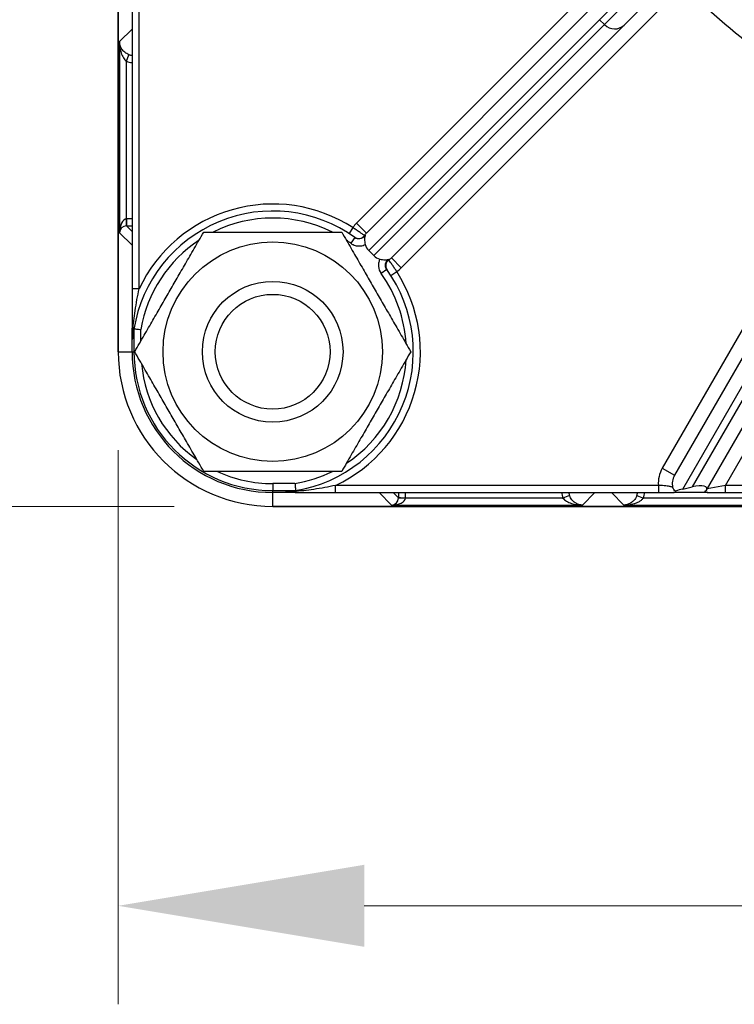
# Model space of a CAD drawing. Units: millimetres. Extents: x 109 to 1463, y 14 to 1907.
# Drawn here: x 352 to 402, y 175 to 245 of the extents above; entities that cross this region are included whole.
import ezdxf

# ---------------------------------------------------------------- set-up
doc = ezdxf.new("R2010")
doc.units = ezdxf.units.MM
doc.header["$LTSCALE"] = 7
doc.layers.add('Dimensions(Hillmar_metric)', color=7, linetype='Continuous', lineweight=13)
doc.layers.add('Visible Edges(Hillmar_metric)', color=7, linetype='Continuous', lineweight=25)
doc.layers.add('Visible Tangent Edges(Hillmar_Metric)', color=7, linetype='Continuous', lineweight=25, true_color=0xc0c0c0)
doc.styles.add('Hillmar_metric_Dimensions', font='arial.ttf')
doc.dimstyles.new('DEFAULT-ISO-Method 1b-Hillmar_metric', dxfattribs={"dimscale": 7, "dimtxt": 2, "dimasz": 2.5, "dimexe": 1, "dimexo": 1, "dimgap": 0.25, "dimtad": 1, "dimtih": 1, "dimtoh": 1, "dimrnd": 1e-08, "dimdsep": 46, "dimtxsty": 'Hillmar_metric_Dimensions', "dimcen": 0.09, "dimdle": 8, "dimclrd": 7, "dimclre": 7, "dimclrt": 7, "dimazin": 2, "dimtfac": 0.75, "dimtmove": 0, "dimatfit": 3, "dimfxl": 1, "dimtolj": 1, "dimlwd": 9, "dimlwe": 9, "dimarcsym": 0})

# ---------------------------------------------------------------- blocks, each defined once
blk = doc.blocks.new('*D28')
at = {"layer": 'Defpoints', "color": 0, "linetype": 'Continuous', "transparency": 16777216}
for p in [(358.623, 221.47), (546.594, 221.47), (546.594, 182.099)]:
    blk.add_point(p, dxfattribs=at)
at = {"layer": 'Dimensions(Hillmar_metric)', "color": 7, "linetype": 'Continuous', "lineweight": 9, "transparency": 16777216}
for p, q in [((358.623, 214.47), (358.623, 175.099)), ((546.594, 214.47), (546.594, 175.099)), ((376.123, 182.099), (529.094, 182.099))]:
    blk.add_line(p, q, dxfattribs=at)
at = {"layer": 'Dimensions(Hillmar_metric)', "color": 7, "linetype": 'Continuous', "transparency": 16777216}
for points in [[(376.123, 185.016), (376.123, 179.182), (358.623, 182.099)], [(529.094, 185.016), (529.094, 179.182), (546.594, 182.099)]]:
    blk.add_solid(points, dxfattribs=at)
at = {"layer": 'Dimensions(Hillmar_metric)', "color": 7, "linetype": 'Continuous', "lineweight": 13, "transparency": 16777216, "insert": (452.608, 190.997), "char_height": 14, "attachment_point": 5, "style": 'Hillmar_metric_Dimensions'}
blk.add_mtext('\\A1;188', dxfattribs=at)
blk = doc.blocks.new('*D29')
at = {"layer": 'Defpoints', "color": 0, "linetype": 'Continuous', "transparency": 16777216}
for p in [(296.58, 440.455), (386.622, 440.455), (369.608, 210.484)]:
    blk.add_point(p, dxfattribs=at)
at = {"layer": 'Dimensions(Hillmar_metric)', "color": 7, "linetype": 'Continuous', "lineweight": 9, "transparency": 16777216}
for p, q in [((379.622, 440.455), (289.58, 440.455)), ((296.58, 422.955), (296.58, 334.372)), ((296.58, 227.984), (296.58, 316.567)), ((362.608, 210.484), (289.58, 210.484))]:
    blk.add_line(p, q, dxfattribs=at)
at = {"layer": 'Dimensions(Hillmar_metric)', "color": 7, "linetype": 'Continuous', "transparency": 16777216}
for points in [[(293.664, 422.955), (299.497, 422.955), (296.58, 440.455)], [(293.664, 227.984), (299.497, 227.984), (296.58, 210.484)]]:
    blk.add_solid(points, dxfattribs=at)
at = {"layer": 'Dimensions(Hillmar_metric)', "color": 7, "linetype": 'Continuous', "lineweight": 13, "transparency": 16777216, "insert": (296.58, 325.47), "char_height": 14, "attachment_point": 5, "style": 'Hillmar_metric_Dimensions'}
blk.add_mtext('\\A1;230', dxfattribs=at)

msp = doc.modelspace()

# ---------------------------------------------------------------- linework, layer by layer
at = {"layer": 'Visible Edges(Hillmar_metric)'}
for p, q in [((358.623, 387.47), (358.623, 221.47)), ((358.623, 221.47), (358.623, 387.47)), ((359.608, 248.893), (359.608, 225.942)), ((398.013, 248.106), (394.595, 244.689)), ((392.828, 246.457), (376.279, 229.907)), ((378.046, 228.14), (394.595, 244.689)), ((409.88, 232.961), (398.178, 212.692)), ((400.449, 211.626), (412.045, 231.711)), ((376.797, 228.304), (376.443, 228.658)), ((359.608, 221.47), (359.608, 223.071)), ((371.21, 211.47), (369.608, 211.47)), ((374.081, 211.47), (397.032, 211.47)), ((400.511, 211.47), (398.157, 211.47)), ((398.768, 211.715), (399.433, 211.866)), ((400.449, 211.626), (400.423, 211.581)), ((401.802, 211.47), (425.81, 211.47)), ((369.608, 210.484), (535.608, 210.484)), ((535.608, 210.484), (369.608, 210.484))]:
    msp.add_line(p, q, dxfattribs=at)
for radius in [7.8, 5, 4.08]:
    msp.add_circle((369.608, 221.47), radius, dxfattribs=at)
for radius, start, end in [(10, 54.23326, 170.70744), (10, 279.29256, 35.76674), (10, 170.70744, 174.63886), (10.985, 180, 270), (10.985, 180, 270), (10, 180, 270), (10, 275.36114, 279.29256)]:
    msp.add_arc((369.608, 221.47), radius, start, end, dxfattribs=at)
for centre, major_axis, ratio, start_param, end_param in [((377.175, 229.39), (-0.732, -0.732), 0.965926, 5.777474, 6.283185), ((377.529, 229.036), (-0.732, -0.732), 0.965926, 0, 0.505711), ((399.119, 211.324), (1.359, 0.464), 0.304005, 5.948266, 7.519062), ((398.455, 211.172), (1.359, 0.464), 0.304005, 1.235877, 1.615469)]:
    msp.add_ellipse(centre, major_axis=major_axis, ratio=ratio, start_param=start_param, end_param=end_param, dxfattribs=at)
for points in [[(359.793, 221.47), (362.247, 225.72), (364.701, 229.97)], [(364.701, 229.97), (369.608, 229.97), (374.516, 229.97)], [(374.516, 229.97), (376.97, 225.72), (379.423, 221.47)], [(364.701, 212.97), (362.247, 217.22), (359.793, 221.47)], [(379.423, 221.47), (376.97, 217.22), (374.516, 212.97)], [(374.516, 212.97), (369.608, 212.97), (364.701, 212.97)]]:
    msp.add_rational_spline(points, [1, 1.15470053838, 1], degree=2, dxfattribs=at)
for points, knots in [([(376.191, 229.753), (376.191, 229.752), (376.191, 229.752), (376.164, 229.682), (376.143, 229.593), (376.139, 229.417), (376.143, 229.352), (376.162, 229.219), (376.175, 229.156), (376.192, 229.092)], [-0.00037797, -0.00037797, -0.00037797, -0.00037797, 0, 0, 0.03703446, 0.03703446, 0.05623325, 0.05623325, 0.07293257, 0.07293257, 0.07293257, 0.07293257]), ([(377.231, 228.053), (377.295, 228.036), (377.358, 228.023), (377.49, 228.004), (377.556, 228), (377.732, 228.004), (377.821, 228.025), (377.89, 228.052), (377.891, 228.052), (377.892, 228.052)], [0, 0, 0, 0, 0.01983986, 0.01983986, 0.04264937, 0.04264937, 0.08664837, 0.08664837, 0.08709744, 0.08709744, 0.08709744, 0.08709744]), ([(359.608, 225.942), (359.608, 225.39), (359.608, 224.845), (359.608, 223.891), (359.608, 223.48), (359.608, 223.071)], [0.3007007, 0.3007007, 0.3007007, 0.3007007, 0.4660757, 0.4660757, 0.5924768, 0.5924768, 0.5924768, 0.5924768]), ([(359.608, 223.071), (359.608, 223.09), (359.609, 223.112), (359.609, 223.134), (359.609, 223.14), (359.609, 223.146), (359.61, 223.149), (359.61, 223.151), (359.61, 223.152), (359.61, 223.153), (359.61, 223.153), (359.611, 223.153), (359.611, 223.152), (359.611, 223.15), (359.612, 223.148), (359.613, 223.139), (359.613, 223.131), (359.616, 223.093), (359.618, 223.049), (359.624, 222.901), (359.631, 222.733), (359.638, 222.532)], [0, 0, 0, 0, 0.00589404, 0.00589404, 0.00797685, 0.00797685, 0.00901723, 0.00901723, 0.00971132, 0.00971132, 0.01034742, 0.01034742, 0.01116206, 0.01116206, 0.0126609, 0.0126609, 0.01640893, 0.01640893, 0.02867504, 0.02867504, 0.06208818, 0.06208818, 0.06208818, 0.06208818]), ([(359.638, 222.532), (359.639, 222.503), (359.64, 222.475), (359.643, 222.431), (359.644, 222.409), (359.646, 222.392), (359.647, 222.388), (359.648, 222.384), (359.648, 222.383), (359.649, 222.384), (359.65, 222.386), (359.651, 222.392), (359.652, 222.398), (359.652, 222.404)], [0.35984769, 0.35984769, 0.35984769, 0.35984769, 0.36848321, 0.36848321, 0.37517122, 0.37517122, 0.37727067, 0.37727067, 0.37896101, 0.37896101, 0.38075721, 0.38075721, 0.38325035, 0.38325035, 0.38325035, 0.38325035]), ([(359.74, 223.084), (359.74, 223.087), (359.741, 223.09), (359.742, 223.094), (359.743, 223.096), (359.743, 223.096)], [0.481905438, 0.481905438, 0.481905438, 0.481905438, 0.483717707, 0.483717707, 0.486195238, 0.486195238, 0.486195238, 0.486195238]), ([(359.743, 223.096), (359.749, 223.095), (359.767, 223.094), (359.827, 223.089), (359.868, 223.086), (359.961, 223.078), (360.012, 223.074), (360.122, 223.064), (360.18, 223.06), (360.239, 223.055), (360.24, 223.055), (360.242, 223.054)], [0, 0, 0, 0, 0.01947454, 0.01947454, 0.03899304, 0.03899304, 0.05658352, 0.05658352, 0.07418706, 0.07418706, 0.07451813, 0.07451813, 0.07451813, 0.07451813]), ([(371.193, 212.103), (371.193, 212.102), (371.194, 212.1), (371.199, 212.041), (371.203, 211.983), (371.213, 211.873), (371.217, 211.822), (371.224, 211.729), (371.228, 211.688), (371.233, 211.628), (371.234, 211.61), (371.235, 211.605)], [-0.00033111, -0.00033111, -0.00033111, -0.00033111, 0, 0, 0.01760588, 0.01760588, 0.03519871, 0.03519871, 0.05471979, 0.05471979, 0.07419692, 0.07419692, 0.07419692, 0.07419692]), ([(370.543, 211.513), (370.537, 211.513), (370.531, 211.512), (370.525, 211.511), (370.523, 211.51), (370.522, 211.509), (370.523, 211.509), (370.526, 211.508), (370.531, 211.507), (370.548, 211.505), (370.57, 211.504), (370.614, 211.501), (370.642, 211.5), (370.671, 211.499)], [0.37967335, 0.37967335, 0.37967335, 0.37967335, 0.38216648, 0.38216648, 0.38396268, 0.38396268, 0.38565303, 0.38565303, 0.38775248, 0.38775248, 0.39444048, 0.39444048, 0.40307601, 0.40307601, 0.40307601, 0.40307601]), ([(370.671, 211.499), (370.748, 211.496), (370.831, 211.493), (371.021, 211.486), (371.125, 211.482), (371.221, 211.477), (371.247, 211.476), (371.277, 211.474), (371.285, 211.473), (371.29, 211.472), (371.291, 211.472), (371.292, 211.472), (371.292, 211.471), (371.291, 211.471), (371.291, 211.471), (371.289, 211.471), (371.287, 211.471), (371.282, 211.47), (371.279, 211.47), (371.26, 211.47), (371.237, 211.47), (371.21, 211.47)], [0, 0, 0, 0, 0.0248918, 0.0248918, 0.0619893, 0.0619893, 0.0754547, 0.0754547, 0.0835526, 0.0835526, 0.0861019, 0.0861019, 0.0878002, 0.0878002, 0.0893507, 0.0893507, 0.091301, 0.091301, 0.0948671, 0.0948671, 0.1101187, 0.1101187, 0.1101187, 0.1101187]), ([(371.21, 211.47), (371.618, 211.47), (372.03, 211.47), (372.984, 211.47), (373.529, 211.47), (374.081, 211.47)], [0.1651091, 0.1651091, 0.1651091, 0.1651091, 0.2915102, 0.2915102, 0.4568852, 0.4568852, 0.4568852, 0.4568852]), ([(371.235, 211.605), (371.235, 211.604), (371.233, 211.603), (371.229, 211.602), (371.226, 211.601), (371.223, 211.601)], [0.161624156, 0.161624156, 0.161624156, 0.161624156, 0.164101687, 0.164101687, 0.165913957, 0.165913957, 0.165913957, 0.165913957]), ([(397.032, 211.47), (397.183, 211.47), (397.336, 211.47), (397.713, 211.47), (397.928, 211.47), (398.119, 211.47), (398.139, 211.47), (398.157, 211.47)], [0, 0, 0, 0, 0.0452722, 0.0452722, 0.1177078, 0.1177078, 0.126049, 0.126049, 0.126049, 0.126049]), ([(398.253, 211.564), (398.211, 211.598), (398.169, 211.64), (398.119, 211.708), (398.107, 211.726), (398.091, 211.752), (398.087, 211.76), (398.071, 211.788), (398.06, 211.81), (398.05, 211.832), (398.049, 211.833), (398.049, 211.834)], [0.04440894, 0.04440894, 0.04440894, 0.04440894, 0.06708779, 0.06708779, 0.07459194, 0.07459194, 0.07771835, 0.07771835, 0.08590722, 0.08590722, 0.08629866, 0.08629866, 0.08629866, 0.08629866]), ([(398.157, 211.47), (398.151, 211.47), (398.144, 211.47), (398.133, 211.47), (398.129, 211.47), (398.123, 211.471), (398.121, 211.471), (398.116, 211.472), (398.115, 211.472), (398.113, 211.474), (398.114, 211.475), (398.12, 211.478), (398.131, 211.482), (398.188, 211.497), (398.262, 211.514), (398.281, 211.545), (398.274, 211.555), (398.253, 211.564)], [0, 0, 0, 0, 0.00200097, 0.00200097, 0.00337514, 0.00337514, 0.00466519, 0.00466519, 0.00637718, 0.00637718, 0.00951869, 0.00951869, 0.01709564, 0.01709564, 0.03988276, 0.03988276, 0.05020554, 0.05020554, 0.05020554, 0.05020554]), ([(400.423, 211.581), (400.384, 211.572), (400.36, 211.564), (400.336, 211.543), (400.344, 211.532), (400.407, 211.506), (400.47, 211.494), (400.535, 211.48), (400.552, 211.476), (400.555, 211.473), (400.554, 211.472), (400.551, 211.471), (400.549, 211.471), (400.544, 211.47), (400.541, 211.47), (400.534, 211.47), (400.53, 211.47), (400.521, 211.47), (400.516, 211.47), (400.511, 211.47)], [0.1929918, 0.1929918, 0.1929918, 0.1929918, 0.2244599, 0.2244599, 0.2632837, 0.2632837, 0.3163579, 0.3163579, 0.3455035, 0.3455035, 0.3526569, 0.3526569, 0.3574875, 0.3574875, 0.3617018, 0.3617018, 0.3661484, 0.3661484, 0.3713455, 0.3713455, 0.3713455, 0.3713455]), ([(400.511, 211.47), (400.61, 211.47), (400.721, 211.47), (401.02, 211.47), (401.215, 211.47), (401.544, 211.47), (401.674, 211.47), (401.802, 211.47)], [0.1625821, 0.1625821, 0.1625821, 0.1625821, 0.2037203, 0.2037203, 0.2651285, 0.2651285, 0.3035087, 0.3035087, 0.3035087, 0.3035087])]:
    msp.add_open_spline(points, degree=3, knots=knots, dxfattribs=at)
at = {"layer": 'Visible Tangent Edges(Hillmar_Metric)'}
for p, q in [((395.597, 250.64), (375.571, 230.614)), ((396.891, 249.105), (392.852, 245.066)), ((360.108, 225.942), (360.108, 248.893)), ((393.205, 244.713), (397.244, 248.752)), ((378.753, 227.433), (398.779, 247.458)), ((376.443, 228.658), (392.852, 245.066)), ((392.852, 245.066), (393.205, 244.713)), ((358.712, 243.506), (359.608, 244.386)), ((393.205, 244.713), (376.797, 228.304)), ((358.712, 243.506), (358.712, 229.925)), ((359.212, 242.111), (359.384, 242.581)), ((359.212, 230.91), (359.212, 242.111)), ((411.472, 237.719), (397.311, 213.192)), ((401.802, 211.97), (415.369, 235.469)), ((398.768, 211.715), (410.263, 231.624)), ((359.608, 230.917), (359.212, 230.91)), ((359.212, 230.91), (359.221, 230.41)), ((410.696, 231.374), (399.433, 211.866)), ((359.608, 230.027), (359.218, 230.41)), ((359.221, 230.41), (359.608, 230.417)), ((375.305, 230.29), (375.034, 229.87)), ((375.571, 230.614), (376.279, 229.907)), ((358.712, 229.925), (359.608, 229.044)), ((375.453, 229.584), (375.161, 229.178)), ((378.046, 228.14), (378.753, 227.433)), ((377.722, 227.314), (377.317, 227.022)), ((378.009, 226.895), (378.429, 227.166)), ((360.108, 225.942), (359.608, 225.942)), ((359.743, 223.096), (359.743, 221.47)), ((360.242, 222.246), (360.242, 223.054)), ((358.623, 221.47), (359.608, 221.47)), ((359.608, 221.47), (359.743, 221.47)), ((359.793, 221.47), (359.743, 221.47)), ((397.311, 213.192), (398.178, 212.692)), ((369.608, 212.103), (369.608, 211.605)), ((371.193, 212.103), (369.608, 212.103)), ((369.608, 211.47), (369.608, 211.605)), ((369.608, 211.605), (371.235, 211.605)), ((369.608, 210.484), (369.608, 211.47)), ((397.032, 211.97), (374.081, 211.97)), ((374.081, 211.47), (374.081, 211.97)), ((377.183, 211.47), (378.064, 210.573)), ((378.549, 211.079), (378.166, 211.47)), ((378.556, 211.47), (378.549, 211.082)), ((379.049, 211.073), (379.056, 211.47)), ((392.525, 211.47), (391.644, 210.573)), ((394.572, 210.573), (393.692, 211.47)), ((397.032, 211.97), (397.032, 211.47)), ((401.802, 211.97), (400.503, 211.72)), ((425.81, 211.97), (401.802, 211.97)), ((401.802, 211.47), (401.802, 211.97)), ((378.549, 211.082), (379.049, 211.073)), ((390.25, 211.073), (379.049, 211.073)), ((390.72, 211.245), (390.25, 211.073)), ((395.497, 211.245), (395.967, 211.073)), ((407.25, 211.073), (395.967, 211.073)), ((378.064, 210.573), (391.644, 210.573)), ((394.572, 210.573), (408.644, 210.573))]:
    msp.add_line(p, q, dxfattribs=at)
for centre, radius, start, end in [((452.608, 304.47), 78.408, 226.64438, 238.35562), ((369.608, 221.47), 10.5, 57.14378, 154.79123), ((369.608, 221.47), 9.5, 63.47465, 116.52535), ((369.608, 221.47), 9.5, 123.47465, 170.39619), ((369.608, 221.47), 9.5, 54.23326, 56.52535), ((369.608, 221.47), 10.5, 295.20877, 32.85622), ((369.608, 221.47), 9.5, 3.47465, 35.76674), ((369.608, 221.47), 9.865, 180, 270), ((369.608, 221.47), 9.367, 185.15597, 234.84403), ((369.608, 221.47), 9.5, 303.47465, 356.52535), ((369.608, 221.47), 9.367, 245.15597, 270), ((369.608, 221.47), 9.5, 279.60381, 296.52535)]:
    msp.add_arc(centre, radius, start, end, dxfattribs=at)
for centre, major_axis, ratio, start_param, end_param in [((393.888, 245.396), (0.707, -0.707), 0.965926, 4.712389, 6.283185), ((359.727, 243.52), (-1.07, -1.052), 0.999784, 0.443887, 0.714958), ((359.727, 243.52), (-0.714, -0.701), 0.999568, 0.443887, 0.675285), ((359.212, 229.925), (0.01, 0.986), 0.507248, 0.02281, 1.575937), ((359.21, 230.91), (0.009, -0.5), 0.002834, 0.014835, 1.570747), ((359.212, 230.925), (-0.5, -0.017), 0.029641, 1.566926, 1.569761), ((359.212, 229.925), (0.465, 0.192), 0.959111, 1.182058, 2.735185), ((359.221, 230.425), (1, 0.017), 0.014834, 4.709296, 4.71213), ((376.986, 229.2), (-1.464, -1.464), 0.965926, 4.712389, 4.915621), ((375.718, 230.009), (-0.291, -0.407), 0.998598, 0, 1.605384), ((376.986, 229.2), (-0.781, -0.781), 0.905283, 4.712389, 4.918243), ((377.339, 228.847), (-0.781, -0.781), 0.905283, 1.364943, 1.570796), ((378.148, 227.579), (-0.407, -0.291), 0.998598, 4.677801, 6.283185), ((377.339, 228.847), (-1.464, -1.464), 0.965926, 1.367564, 1.570796), ((399.044, 212.192), (-1.035, -1.793), 0.965926, 4.712389, 5.329879), ((399.044, 212.192), (-0.552, -0.957), 0.905283, 4.712389, 5.532037), ((391.659, 211.588), (-1.052, -1.07), 0.999784, 5.568227, 5.839299), ((391.659, 211.588), (-0.701, -0.714), 0.999568, 5.6079, 5.839299), ((394.558, 211.588), (0.701, -0.714), 0.999568, 0.443887, 0.675285), ((394.558, 211.588), (1.052, -1.07), 0.999784, 0.443887, 0.714958), ((378.064, 211.073), (-0.192, -0.465), 0.959111, 0.406408, 1.959535), ((378.064, 211.073), (0.986, 0.01), 0.507248, 4.707249, 6.260375), ((378.564, 211.082), (-0.017, -1), 0.014834, 4.712648, 4.715482), ((379.049, 211.071), (-0.5, 0.009), 0.002834, 4.712438, 6.26835), ((379.064, 211.073), (0.017, 0.5), 0.029641, 1.571832, 1.574666)]:
    msp.add_ellipse(centre, major_axis=major_axis, ratio=ratio, start_param=start_param, end_param=end_param, dxfattribs=at)
for points, knots in [([(359.384, 242.581), (359.274, 242.621), (359.172, 242.68), (359.001, 242.818), (358.932, 242.897), (358.877, 242.98), (358.822, 243.062), (358.782, 243.149), (358.728, 243.326), (358.714, 243.416), (358.712, 243.506)], [0, 0, 0, 0, 0.0526097, 0.0526097, 0.1052194, 0.1052194, 0.1052194, 0.1578292, 0.1578292, 0.2104389, 0.2104389, 0.2104389, 0.2104389]), ([(358.712, 243.506), (358.713, 243.37), (358.723, 243.234), (358.763, 242.968), (358.793, 242.837), (358.834, 242.712), (358.874, 242.587), (358.926, 242.469), (359.053, 242.26), (359.13, 242.171), (359.212, 242.111)], [-0.2104389, -0.2104389, -0.2104389, -0.2104389, -0.1578292, -0.1578292, -0.1052194, -0.1052194, -0.1052194, -0.0526097, -0.0526097, 0, 0, 0, 0]), ([(376.134, 229.733), (376.127, 229.737), (376.091, 229.762), (375.989, 229.831), (375.937, 229.867), (375.877, 229.907), (375.84, 229.932), (375.8, 229.96), (375.688, 230.035), (375.613, 230.086), (375.46, 230.188), (375.382, 230.239), (375.305, 230.29)], [0, 0, 0, 0, 0.02276393, 0.02276393, 0.03771982, 0.03771982, 0.03771982, 0.04691645, 0.04691645, 0.06163105, 0.06163105, 0.07543965, 0.07543965, 0.07543965, 0.07543965]), ([(376.191, 229.753), (376.171, 229.715), (376.146, 229.679), (376.056, 229.582), (375.978, 229.534), (375.827, 229.489), (375.758, 229.483), (375.638, 229.498), (375.587, 229.512), (375.509, 229.548), (375.48, 229.564), (375.453, 229.584)], [-0.1701194, -0.1701194, -0.1701194, -0.1701194, -0.1441599, -0.1441599, -0.091369, -0.091369, -0.0507605, -0.0507605, -0.0195233, -0.0195233, 0, 0, 0, 0]), ([(375.161, 229.178), (375.214, 229.14), (375.271, 229.107), (375.426, 229.036), (375.528, 229.007), (375.768, 228.979), (375.906, 228.991), (376.09, 229.047), (376.142, 229.067), (376.192, 229.092)], [0, 0, 0, 0, 0.0195233, 0.0195233, 0.0507605, 0.0507605, 0.091369, 0.091369, 0.1079897, 0.1079897, 0.1079897, 0.1079897]), ([(377.231, 228.053), (377.197, 227.984), (377.17, 227.911), (377.153, 227.836), (377.13, 227.739), (377.123, 227.638), (377.143, 227.353), (377.209, 227.171), (377.317, 227.022)], [0.0621297, 0.0621297, 0.0621297, 0.0621297, 0.0850597, 0.0850597, 0.0850597, 0.1148989, 0.1148989, 0.1701194, 0.1701194, 0.1701194, 0.1701194]), ([(377.722, 227.314), (377.668, 227.389), (377.635, 227.48), (377.624, 227.624), (377.628, 227.674), (377.639, 227.723), (377.651, 227.775), (377.672, 227.826), (377.745, 227.947), (377.813, 228.011), (377.892, 228.052)], [-0.1701194, -0.1701194, -0.1701194, -0.1701194, -0.1148989, -0.1148989, -0.0850597, -0.0850597, -0.0850597, -0.0532537, -0.0532537, 0, 0, 0, 0]), ([(378.429, 227.166), (378.378, 227.243), (378.327, 227.321), (378.225, 227.474), (378.174, 227.549), (378.099, 227.661), (378.071, 227.702), (378.046, 227.738), (378.006, 227.798), (377.97, 227.85), (377.901, 227.952), (377.876, 227.988), (377.872, 227.995)], [0, 0, 0, 0, 0.0138086, 0.0138086, 0.0285232, 0.0285232, 0.03771982, 0.03771982, 0.03771982, 0.05267572, 0.05267572, 0.07543965, 0.07543965, 0.07543965, 0.07543965]), ([(359.638, 222.532), (359.646, 222.671), (359.655, 222.81), (359.703, 223.436), (359.758, 223.918), (359.906, 224.921), (360.002, 225.44), (360.108, 225.942)], [-0.6532629, -0.6532629, -0.6532629, -0.6532629, -0.6118333, -0.6118333, -0.4660757, -0.4660757, -0.3007007, -0.3007007, -0.3007007, -0.3007007]), ([(374.081, 211.97), (373.579, 211.863), (373.06, 211.767), (372.057, 211.62), (371.575, 211.564), (370.949, 211.516), (370.81, 211.507), (370.671, 211.499)], [-0.4568852, -0.4568852, -0.4568852, -0.4568852, -0.2915102, -0.2915102, -0.1457526, -0.1457526, -0.104323, -0.104323, -0.104323, -0.104323]), ([(398.049, 211.834), (398.032, 211.841), (398.007, 211.851), (397.919, 211.88), (397.842, 211.899), (397.633, 211.932), (397.488, 211.945), (397.235, 211.961), (397.133, 211.966), (397.032, 211.97)], [-0.2069503, -0.2069503, -0.2069503, -0.2069503, -0.1740345, -0.1740345, -0.1177078, -0.1177078, -0.0452722, -0.0452722, 0, 0, 0, 0]), ([(390.25, 211.073), (390.31, 210.991), (390.399, 210.914), (390.608, 210.787), (390.726, 210.735), (390.851, 210.695), (390.976, 210.654), (391.107, 210.624), (391.373, 210.585), (391.509, 210.574), (391.644, 210.573)], [-0.2097405, -0.2097405, -0.2097405, -0.2097405, -0.1571308, -0.1571308, -0.1045211, -0.1045211, -0.1045211, -0.0519114, -0.0519114, 0.0006984, 0.0006984, 0.0006984, 0.0006984]), ([(391.644, 210.573), (391.555, 210.575), (391.465, 210.589), (391.288, 210.643), (391.201, 210.684), (391.118, 210.738), (391.036, 210.793), (390.957, 210.862), (390.819, 211.033), (390.76, 211.135), (390.72, 211.245)], [-0.0006984, -0.0006984, -0.0006984, -0.0006984, 0.0519114, 0.0519114, 0.1045211, 0.1045211, 0.1045211, 0.1571308, 0.1571308, 0.2097405, 0.2097405, 0.2097405, 0.2097405]), ([(395.497, 211.245), (395.484, 211.207), (395.468, 211.171), (395.421, 211.078), (395.388, 211.025), (395.307, 210.917), (395.256, 210.863), (395.157, 210.778), (395.109, 210.744), (394.983, 210.668), (394.903, 210.634), (394.739, 210.587), (394.656, 210.575), (394.572, 210.573)], [0, 0, 0, 0, 0.0179298, 0.0179298, 0.0466176, 0.0466176, 0.0824105, 0.0824105, 0.1132715, 0.1132715, 0.1616011, 0.1616011, 0.2104389, 0.2104389, 0.2104389, 0.2104389]), ([(394.572, 210.573), (394.698, 210.574), (394.824, 210.583), (395.071, 210.617), (395.192, 210.642), (395.383, 210.699), (395.455, 210.724), (395.603, 210.788), (395.68, 210.828), (395.803, 210.909), (395.853, 210.949), (395.922, 211.018), (395.946, 211.045), (395.967, 211.073)], [-0.2104389, -0.2104389, -0.2104389, -0.2104389, -0.1616011, -0.1616011, -0.1132715, -0.1132715, -0.0824105, -0.0824105, -0.0466176, -0.0466176, -0.0179298, -0.0179298, 0, 0, 0, 0])]:
    msp.add_open_spline(points, degree=3, knots=knots, dxfattribs=at)
for points in [[(376.191, 229.753), (376.171, 229.747), (376.151, 229.741), (376.134, 229.733)], [(377.872, 227.995), (377.879, 228.013), (377.886, 228.032), (377.892, 228.052)]]:
    msp.add_open_spline(points, degree=3, dxfattribs=at)

# ---------------------------------------------------------------- dimensions: what is measured, and where the dimension line sits
at = {"layer": 'Dimensions(Hillmar_metric)', "color": 7, "linetype": 'Continuous', "lineweight": 13}
dim = msp.add_linear_dim(base=(296.58, 440.455), p1=(369.608, 210.484), p2=(386.622, 440.455), angle=90, dimstyle='DEFAULT-ISO-Method 1b-Hillmar_metric', override={"dimgap": 0.25, "dimdec": 0, "dimtol": 0, "dimlim": 0, "dimtp": 0, "dimtm": 0, "dimtdec": 2, "dimtofl": 0, "dimatfit": 1}, dxfattribs=at)
dim.commit()
dim.dimension.update_dxf_attribs({"geometry": '*D29', "text_midpoint": (296.58, 325.47), "dimtype": 160})
dim = msp.add_linear_dim(base=(546.594, 182.099), p1=(358.623, 221.47), p2=(546.594, 221.47), dimstyle='DEFAULT-ISO-Method 1b-Hillmar_metric', override={"dimgap": 0.25, "dimtih": 0, "dimtoh": 0, "dimdec": 0, "dimtol": 0, "dimlim": 0, "dimtp": 0, "dimtm": 0, "dimtdec": 2, "dimtofl": 0, "dimatfit": 1}, dxfattribs=at)
dim.commit()
dim.dimension.update_dxf_attribs({"geometry": '*D28', "text_midpoint": (452.608, 182.099), "dimtype": 160})

doc.saveas('drawing.dxf')
